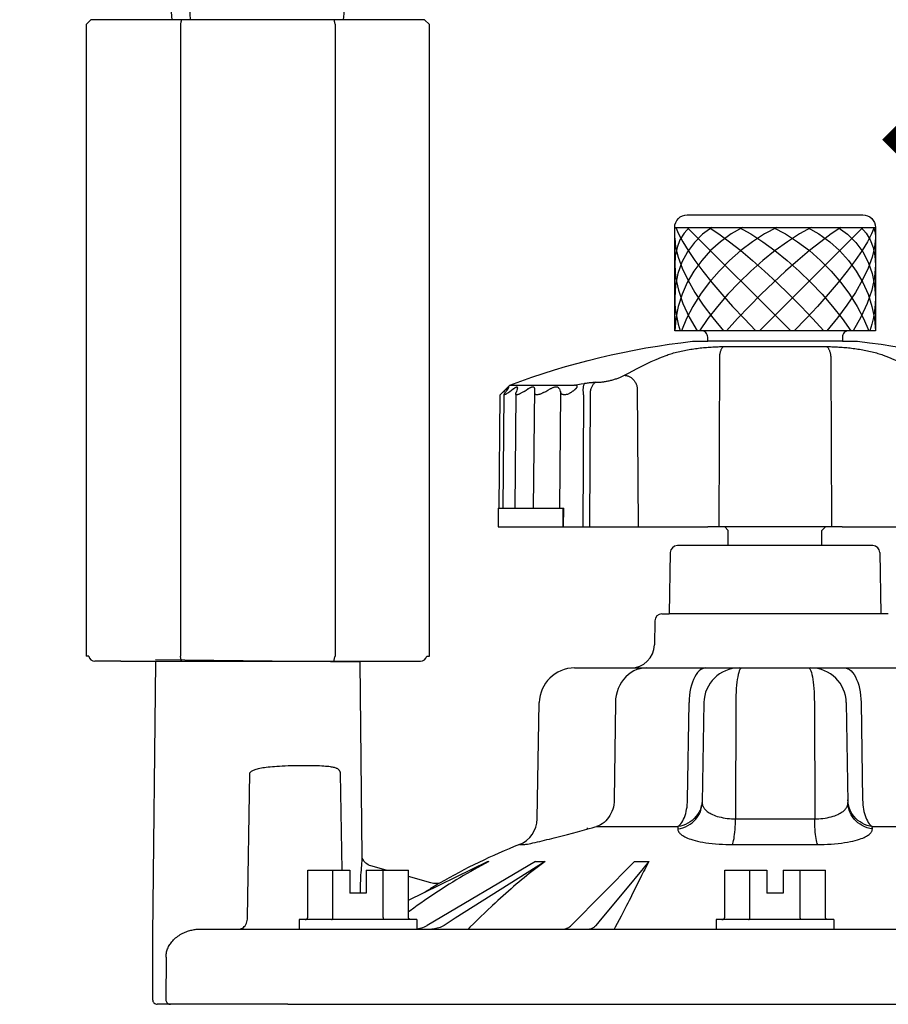
# Model space of a CAD drawing. Extents: x -3 to 172, y -18 to 47.
# Drawn here: x 57 to 60, y 17 to 20 of the extents above; entities that cross this region are included whole.
import ezdxf

# ---------------------------------------------------------------- set-up
doc = ezdxf.new("R2010")
doc.units = 0
doc.header["$MEASUREMENT"] = 0
doc.layers.add('HI-DETL-WIRE', color=4, linetype='Continuous', lineweight=25)
for name, color, linetype in [('HI-DIMS', 1, 'Continuous'), ('HI-HTCH-FILL', 9, 'Continuous'), ('HI-PROD-FINE', 249, 'Continuous'), ('HI-PROD-OTLN', 3, 'Continuous')]:
    doc.layers.add(name, color=color, linetype=linetype)
doc.layers.add('REF', color=5, linetype='Continuous', plot=False)
doc.styles.add('HUNTER', font='ARIALN_0.TTF')
doc.dimstyles.new('HUNTER-METRIC', dxfattribs={"dimtxt": 0.125, "dimasz": 0.1, "dimexe": 0.05, "dimexo": 0.05, "dimgap": 0.09, "dimtad": 0, "dimtoh": 1, "dimdec": 3, "dimzin": 3, "dimdsep": 46, "dimlunit": 4, "dimtxsty": 'HUNTER', "dimblk": 'ARCHTICK', "dimcen": 0.1, "dimclrd": 249, "dimclre": 249, "dimclrt": 1, "dimadec": 4, "dimazin": 2, "dimtfac": 1, "dimtdec": 3, "dimtofl": 0, "dimtmove": 2, "dimatfit": 0, "dimfxl": 1, "dimfrac": 2, "dimtolj": 1, "dimtzin": 0, "dimarcsym": 0})

# ---------------------------------------------------------------- blocks, each defined once
blk = doc.blocks.new('_ARCHTICK')
at = {"const_width": 0.15}
blk.add_lwpolyline([(-0.5, -0.5), (0.5, 0.5)], dxfattribs=at)
blk = doc.blocks.new('*D5')
at = {"layer": 'Defpoints', "color": 0, "transparency": 16777216}
for p in [(60.318, 22.4494), (60.4952, 22.4494), (60.0947, 19.3507)]:
    blk.add_point(p, dxfattribs=at)
at = {"layer": 'HI-DIMS', "color": 249, "lineweight": -2, "transparency": 16777216}
for p, q in [((60.4952, 22.4494), (60.4952, 23.0494)), ((60.618, 22.4494), (60.7952, 22.4494)), ((60.3947, 19.3507), (60.7952, 19.3507)), ((60.4952, 19.3507), (60.4952, 18.7507))]:
    blk.add_line(p, q, dxfattribs=at)
at = {"layer": 'HI-DIMS', "color": 249, "lineweight": -2, "transparency": 16777216, "xscale": 0.6000000000000001, "yscale": 0.6000000000000001, "zscale": 0.6000000000000001}
for p, rotation in [((60.4952, 22.4494), 270), ((60.4952, 19.3507), 90)]:
    blk.add_blockref('_ARCHTICK', p, dxfattribs=dict(at, rotation=rotation))
at = {"layer": 'HI-DIMS', "color": 1, "transparency": 16777216, "insert": (58.3838, 24.1766), "char_height": 0.75, "width": 5.601055, "attachment_point": 5, "style": 'HUNTER'}
blk.add_mtext('\\A1;MIN. 1" [25MM] CLR.', dxfattribs=at)

msp = doc.modelspace()

# ---------------------------------------------------------------- linework, layer by layer
at = {"layer": 'HI-DETL-WIRE'}
for centre, radius, start, end in [((56.3608, 20.2998), 1.8943, 352.3567, 180.9041), ((56.5633, 19.9889), 1.1305, 2.9853, 206.9348), ((56.558, 19.9887), 1.0696, 3.1659, 208.4132)]:
    msp.add_arc(centre, radius, start, end, dxfattribs=at)
at = {"layer": 'HI-HTCH-FILL'}
for p, q in [((59.4672, 19.3059), (59.837, 18.9362)), ((60.0947, 19.3059), (59.7249, 18.9362))]:
    msp.add_line(p, q, dxfattribs=at)
for points in [[(59.5555, 19.3059), (59.522, 19.2814), (59.4926, 19.2521), (59.4679, 19.2187), (59.4482, 19.1815), (59.434, 19.1414), (59.4253, 19.0988), (59.4224, 19.0544)], [(59.4738, 19.3059), (59.4556, 19.2853), (59.4412, 19.2613), (59.4308, 19.234), (59.4245, 19.204), (59.4224, 19.1715)], [(59.6645, 19.3059), (59.624, 19.2824), (59.5859, 19.2546), (59.5506, 19.2228), (59.5189, 19.1876), (59.491, 19.1495), (59.4674, 19.1091), (59.4486, 19.0669), (59.4346, 19.0235), (59.4259, 18.9798), (59.4225, 18.9362)], [(59.4268, 19.3059), (59.4362, 19.2824), (59.4508, 19.2546), (59.4703, 19.2228), (59.4945, 19.1876), (59.5229, 19.1495), (59.5552, 19.1091), (59.5908, 19.0669), (59.6293, 19.0235), (59.6701, 18.9798), (59.7125, 18.9362)], [(59.7875, 19.3059), (59.7437, 19.2824), (59.7005, 19.2546), (59.6585, 19.2228), (59.6184, 19.1876), (59.5806, 19.1495), (59.5458, 19.1091), (59.5146, 19.0669), (59.4873, 19.0235), (59.4644, 18.9798), (59.4462, 18.9362)], [(59.9097, 19.3059), (59.868, 19.2824), (59.8249, 19.2546), (59.7812, 19.2228), (59.7375, 19.1876), (59.6944, 19.1495), (59.6526, 19.1091), (59.6127, 19.0669), (59.5754, 19.0235), (59.5411, 18.9798), (59.5104, 18.9362)], [(59.5455, 19.3059), (59.5802, 19.2824), (59.618, 19.2546), (59.6581, 19.2228), (59.7001, 19.1876), (59.7433, 19.1495), (59.7871, 19.1091), (59.8307, 19.0669), (59.8737, 19.0235), (59.9152, 18.9798), (59.9547, 18.9362)], [(60.0164, 19.3059), (59.9817, 19.2824), (59.944, 19.2546), (59.9038, 19.2228), (59.8618, 19.1876), (59.8186, 19.1495), (59.7749, 19.1091), (59.7312, 19.0669), (59.6883, 19.0235), (59.6467, 18.9798), (59.6072, 18.9362)], [(59.6522, 19.3059), (59.694, 19.2824), (59.737, 19.2546), (59.7807, 19.2228), (59.8245, 19.1876), (59.8675, 19.1495), (59.9093, 19.1091), (59.9492, 19.0669), (59.9865, 19.0235), (60.0208, 18.9798), (60.0515, 18.9362)], [(59.7744, 19.3059), (59.8182, 19.2824), (59.8614, 19.2546), (59.9034, 19.2228), (59.9436, 19.1876), (59.9813, 19.1495), (60.0161, 19.1091), (60.0473, 19.0669), (60.0746, 19.0235), (60.0975, 18.9798), (60.1157, 18.9362)], [(60.1352, 19.3059), (60.1257, 19.2824), (60.1111, 19.2546), (60.0916, 19.2228), (60.0674, 19.1876), (60.039, 19.1495), (60.0067, 19.1091), (59.9711, 19.0669), (59.9326, 19.0235), (59.8919, 18.9798), (59.8494, 18.9362)], [(59.8974, 19.3059), (59.9379, 19.2824), (59.9761, 19.2546), (60.0113, 19.2228), (60.0431, 19.1876), (60.0709, 19.1495), (60.0945, 19.1091), (60.1134, 19.0669), (60.1273, 19.0235), (60.136, 18.9798), (60.1395, 18.9362)], [(60.0064, 19.3059), (60.04, 19.2814), (60.0693, 19.2521), (60.0941, 19.2187), (60.1137, 19.1815), (60.128, 19.1414), (60.1366, 19.0988), (60.1395, 19.0544)], [(60.0882, 19.3059), (60.1064, 19.2853), (60.1207, 19.2613), (60.1311, 19.234), (60.1374, 19.204), (60.1395, 19.1715)], [(60.1329, 19.3059), (60.1353, 19.299), (60.1371, 19.2916), (60.1385, 19.2838), (60.1393, 19.2755), (60.1395, 19.2669)], [(60.1395, 19.3059), (60.1395, 19.3053), (60.1395, 19.3047), (60.1395, 19.304), (60.1395, 19.3034)], [(59.4224, 19.2669), (59.4254, 19.235), (59.4342, 19.1991), (59.4488, 19.1599), (59.4689, 19.1178), (59.4941, 19.0736), (59.5241, 19.0282), (59.5583, 18.9821), (59.5962, 18.9362)], [(60.1395, 19.2669), (60.1366, 19.235), (60.1277, 19.1991), (60.1131, 19.1599), (60.0931, 19.1178), (60.0678, 19.0736), (60.0378, 19.0282), (60.0036, 18.9821), (59.9657, 18.9362)], [(59.4224, 19.1715), (59.4257, 19.1277), (59.4356, 19.0814), (59.4519, 19.0334), (59.4742, 18.9847), (59.5023, 18.9362)], [(60.1395, 19.1715), (60.1362, 19.1277), (60.1263, 19.0814), (60.1101, 19.0334), (60.0877, 18.9847), (60.0597, 18.9362)], [(59.4224, 19.0544), (59.4232, 19.0309), (59.4255, 19.0072), (59.4295, 18.9835), (59.4349, 18.9597), (59.4419, 18.9362)], [(60.1395, 19.0544), (60.1387, 19.0309), (60.1364, 19.0072), (60.1325, 18.9835), (60.127, 18.9597), (60.12, 18.9362)]]:
    msp.add_lwpolyline(points, dxfattribs=at)
at = {"layer": 'HI-PROD-FINE'}
for p, q in [((57.6558, 20.031), (57.6558, 17.7732)), ((58.2085, 20.031), (58.2085, 17.7732)), ((59.4224, 19.3059), (60.1395, 19.3059)), ((59.5943, 18.8798), (59.9643, 18.8798)), ((59.5818, 18.836), (59.5796, 18.2358)), ((59.9802, 18.836), (59.9824, 18.2358)), ((59.1404, 18.7526), (59.1466, 18.7526)), ((58.8096, 18.7177), (58.7987, 18.7075)), ((58.8096, 18.7177), (58.8143, 18.7221)), ((58.8143, 18.7221), (58.8189, 18.7263)), ((58.8198, 18.7199), (58.8166, 18.7155)), ((58.823, 18.7242), (58.8198, 18.7199)), ((58.8262, 18.7284), (58.823, 18.7242)), ((58.8259, 18.7143), (58.8335, 18.7199)), ((58.8329, 18.7417), (59.0642, 18.7417)), ((58.8335, 18.7199), (58.8395, 18.7242)), ((58.8395, 18.7242), (58.8454, 18.7284)), ((58.8568, 18.7199), (58.8552, 18.7155)), ((58.8585, 18.7242), (58.8568, 18.7199)), ((58.8601, 18.7284), (58.8585, 18.7242)), ((58.8839, 18.7199), (58.891, 18.7242)), ((58.891, 18.7242), (58.898, 18.7284)), ((58.9183, 18.3031), (58.9221, 18.7284)), ((58.9535, 18.7155), (58.9615, 18.7199)), ((58.9615, 18.7199), (58.9695, 18.7242)), ((58.9695, 18.7242), (58.9775, 18.7284)), ((59.0101, 18.7284), (59.0117, 18.7242)), ((59.0117, 18.7242), (59.0132, 18.7199)), ((59.0132, 18.7199), (59.0148, 18.7155)), ((59.0642, 18.7417), (59.0761, 18.7441)), ((59.0761, 18.7441), (59.088, 18.7463)), ((59.088, 18.7463), (59.0999, 18.7485)), ((59.2879, 18.735), (59.2914, 18.2358)), ((58.8092, 18.3031), (58.8127, 18.7086)), ((58.8542, 18.7113), (58.8506, 18.3031)), ((59.0113, 18.3031), (59.0148, 18.7155)), ((59.096, 18.7068), (59.0937, 18.2358)), ((59.1199, 18.7109), (59.1176, 18.2358)), ((58.7918, 18.3031), (59.0258, 18.3031)), ((59.0232, 18.2358), (59.0232, 18.3031)), ((59.0254, 18.2358), (59.0258, 18.3031)), ((60.1591, 17.9244), (59.4028, 17.9249)), ((59.2656, 17.7316), (60.2963, 17.7316)), ((59.2103, 17.6077), (59.2065, 17.26)), ((59.468, 17.26), (59.4737, 17.6077)), ((59.5267, 17.6077), (59.5205, 17.2511)), ((59.6405, 17.6077), (59.6393, 17.1926)), ((59.9214, 17.6077), (59.9226, 17.1926)), ((60.0352, 17.6077), (60.0415, 17.2511)), ((60.0883, 17.6077), (60.0939, 17.26)), ((57.8956, 16.8401), (57.904, 17.354)), ((58.2268, 17.354), (58.233, 17.0089)), ((59.5206, 17.26), (59.52, 17.2507)), ((60.0419, 17.2508), (60.0413, 17.26)), ((59.6393, 17.1926), (59.9226, 17.1926)), ((59.0159, 17.131), (59.0392, 17.1371)), ((59.0392, 17.1371), (59.0745, 17.1465)), ((59.0745, 17.1465), (59.1166, 17.158)), ((59.1166, 17.158), (59.1272, 17.1608)), ((59.1429, 17.165), (59.4334, 17.165)), ((59.4334, 17.165), (59.4333, 17.1565)), ((60.1286, 17.1565), (60.1285, 17.165)), ((60.1285, 17.165), (60.419, 17.165)), ((58.8675, 17.1006), (58.8803, 17.1006)), ((58.9913, 17.1246), (59.0159, 17.131)), ((59.6287, 17.1006), (59.9332, 17.1006)), ((58.3035, 17.034), (58.3014, 17.0093)), ((58.4709, 16.9023), (58.7533, 17.04)), ((58.9244, 17.04), (58.5377, 16.812)), ((58.9592, 17.04), (58.6381, 16.8373)), ((58.7533, 17.04), (58.7586, 17.04)), ((58.9244, 17.04), (58.9592, 17.04)), ((59.279, 17.04), (59.0523, 16.812)), ((59.279, 17.04), (59.3304, 17.04)), ((59.3304, 17.04), (59.3094, 17.0147)), ((58.1109, 16.8408), (58.1109, 17.0089)), ((58.1109, 17.0089), (58.2615, 17.0089)), ((58.2009, 16.8408), (58.2009, 17.0089)), ((58.2615, 17.0089), (58.2615, 16.9273)), ((58.3203, 17.0089), (58.3203, 16.9273)), ((58.3203, 17.0089), (58.3908, 17.0089)), ((58.337, 17.0241), (58.337, 17.0241)), ((58.3809, 16.8408), (58.3809, 17.0089)), ((59.601, 16.8408), (59.601, 17.0089)), ((59.601, 17.0089), (59.7516, 17.0089)), ((59.691, 16.8408), (59.691, 17.0089)), ((59.7516, 17.0089), (59.7516, 16.9273)), ((59.8104, 17.0089), (59.8104, 16.9273)), ((59.8104, 17.0089), (59.961, 17.0089)), ((59.871, 16.8408), (59.871, 17.0089)), ((59.961, 16.8408), (59.961, 17.0089)), ((58.4709, 16.8408), (58.4709, 16.9861)), ((59.2921, 16.9668), (59.2681, 16.9179)), ((58.3203, 16.9273), (58.2615, 16.9273)), ((59.8104, 16.9273), (59.7516, 16.9273)), ((58.0808, 16.8324), (58.0808, 16.7988)), ((58.501, 16.8324), (58.0808, 16.8324)), ((58.501, 16.8324), (58.501, 16.7988)), ((58.6381, 16.8373), (58.598, 16.812)), ((59.1621, 16.8373), (59.141, 16.812)), ((59.5709, 16.8324), (59.5709, 16.7988)), ((59.9911, 16.8324), (59.5709, 16.8324)), ((59.9911, 16.8324), (59.9911, 16.7988)), ((57.7288, 16.7988), (61.7293, 16.7988)), ((59.025, 16.7988), (59.0276, 16.7989)), ((58.0401, 16.5298), (57.6683, 16.5298)), ((58.0401, 16.5298), (61.659, 16.5298))]:
    msp.add_line(p, q, dxfattribs=at)
for points in [[(60.0443, 18.9362), (59.5176, 18.9362)], [(60.0219, 18.899), (59.5401, 18.8988)], [(59.3948, 18.8494), (59.3991, 18.8511), (59.4037, 18.8526), (59.4084, 18.8542), (59.4134, 18.8557), (59.4185, 18.8572), (59.4238, 18.8586), (59.4291, 18.86), (59.4346, 18.8614), (59.4401, 18.8626), (59.4457, 18.8639), (59.4513, 18.8651), (59.4569, 18.8662), (59.4625, 18.8672), (59.4681, 18.8683), (59.4738, 18.8692), (59.4795, 18.8702), (59.4851, 18.871), (59.4908, 18.8719), (59.4965, 18.8727), (59.5022, 18.8734), (59.5079, 18.8741), (59.5135, 18.8748), (59.5192, 18.8754), (59.5249, 18.876), (59.5305, 18.8766), (59.5362, 18.8771), (59.5418, 18.8775), (59.5474, 18.8779), (59.5529, 18.8783), (59.5582, 18.8786), (59.5634, 18.8789), (59.5685, 18.8792), (59.5734, 18.8794), (59.578, 18.8795), (59.5825, 18.8796), (59.5867, 18.8797), (59.5906, 18.8798), (59.5943, 18.8798)], [(59.5977, 18.8798), (59.5964, 18.8792), (59.5952, 18.8785), (59.594, 18.8775), (59.5928, 18.8764), (59.5917, 18.875), (59.5906, 18.8735), (59.5896, 18.8718), (59.5886, 18.87), (59.5876, 18.868), (59.5868, 18.8659), (59.5859, 18.8636), (59.5852, 18.8612), (59.5845, 18.8587), (59.5839, 18.8561), (59.5833, 18.8534), (59.5829, 18.8506), (59.5825, 18.8478), (59.5822, 18.8449), (59.582, 18.8419), (59.5818, 18.839), (59.5818, 18.836)], [(59.9643, 18.8798), (59.9676, 18.8798), (59.9713, 18.8798), (59.9752, 18.8797), (59.9794, 18.8796), (59.9839, 18.8795), (59.9886, 18.8794), (59.9936, 18.8792), (59.9987, 18.8789), (60.004, 18.8786), (60.0094, 18.8783), (60.0149, 18.8779), (60.0205, 18.8775), (60.0261, 18.877), (60.0318, 18.8765), (60.0375, 18.876), (60.0432, 18.8754), (60.0488, 18.8748), (60.0544, 18.8741), (60.0601, 18.8734), (60.0658, 18.8726), (60.0714, 18.8718), (60.0771, 18.871), (60.0828, 18.8701), (60.0884, 18.8692), (60.094, 18.8682), (60.0996, 18.8672), (60.1052, 18.8661), (60.1108, 18.865), (60.1164, 18.8638), (60.1219, 18.8626), (60.1274, 18.8613), (60.1329, 18.86), (60.1383, 18.8586), (60.1435, 18.8572), (60.1486, 18.8557), (60.1535, 18.8542), (60.1583, 18.8526), (60.1628, 18.8511), (60.1672, 18.8494)], [(59.9643, 18.8798), (59.9655, 18.8792), (59.9667, 18.8785), (59.9679, 18.8775), (59.9691, 18.8764), (59.9702, 18.875), (59.9713, 18.8735), (59.9724, 18.8718), (59.9733, 18.87), (59.9743, 18.868), (59.9752, 18.8659), (59.976, 18.8636), (59.9768, 18.8612), (59.9774, 18.8587), (59.9781, 18.8561), (59.9786, 18.8534), (59.9791, 18.8506), (59.9794, 18.8478), (59.9797, 18.8449), (59.98, 18.8419), (59.9801, 18.839), (59.9802, 18.836)], [(59.2426, 18.7772), (59.2573, 18.7853), (59.2724, 18.7935), (59.2881, 18.8017), (59.3043, 18.8099), (59.3211, 18.818), (59.3385, 18.826), (59.3566, 18.834), (59.3753, 18.8418), (59.3948, 18.8494)], [(60.1672, 18.8494), (60.1866, 18.8418), (60.2053, 18.834), (60.2234, 18.826), (60.2408, 18.818), (60.2576, 18.8099), (60.2738, 18.8018), (60.2895, 18.7936), (60.3047, 18.7854), (60.3193, 18.7772)], [(59.0999, 18.7485), (59.1036, 18.7491), (59.1072, 18.7497), (59.1108, 18.7502), (59.1144, 18.7507), (59.1179, 18.7512), (59.1214, 18.7515), (59.1248, 18.7519), (59.1281, 18.7521), (59.1314, 18.7523), (59.1345, 18.7525), (59.1375, 18.7526), (59.1404, 18.7526)], [(59.1404, 18.7526), (59.1384, 18.7515), (59.1365, 18.7501), (59.1347, 18.7486), (59.133, 18.747), (59.1313, 18.7451), (59.1297, 18.7432), (59.1282, 18.741), (59.1268, 18.7387), (59.1256, 18.7363), (59.1244, 18.7338), (59.1234, 18.7312), (59.1225, 18.7285), (59.1217, 18.7257), (59.1211, 18.7228), (59.1205, 18.7199), (59.1202, 18.7169), (59.1199, 18.7139), (59.1199, 18.7109)], [(59.1466, 18.7526), (59.149, 18.7526), (59.1515, 18.7527), (59.1542, 18.7528), (59.1569, 18.753), (59.1597, 18.7533), (59.1626, 18.7536), (59.1656, 18.754), (59.1687, 18.7544), (59.1718, 18.7549), (59.1749, 18.7554), (59.1781, 18.756), (59.1814, 18.7566), (59.1847, 18.7572), (59.188, 18.758), (59.1913, 18.7587), (59.1946, 18.7595), (59.1979, 18.7604), (59.2012, 18.7612), (59.2044, 18.7622), (59.2076, 18.7631), (59.2108, 18.7641), (59.214, 18.7651), (59.217, 18.7661), (59.22, 18.7672), (59.223, 18.7682), (59.2258, 18.7693), (59.2285, 18.7704), (59.2312, 18.7716), (59.2337, 18.7727), (59.2361, 18.7738), (59.2384, 18.7749), (59.2406, 18.776), (59.2426, 18.7772)], [(59.2426, 18.7772), (59.245, 18.7771), (59.2474, 18.7769), (59.2499, 18.7765), (59.2523, 18.7759), (59.2548, 18.7752), (59.2572, 18.7742), (59.2597, 18.7731), (59.262, 18.7718), (59.2644, 18.7704), (59.2666, 18.7688), (59.2689, 18.767), (59.271, 18.7652), (59.273, 18.7631), (59.275, 18.761), (59.2769, 18.7587), (59.2786, 18.7564), (59.2803, 18.7539), (59.2818, 18.7514), (59.2831, 18.7488), (59.2844, 18.7461), (59.2855, 18.7434), (59.2864, 18.7406), (59.2872, 18.7378), (59.2879, 18.735)], [(58.8234, 18.7304), (58.8223, 18.7294), (58.8189, 18.7263)], [(58.8303, 18.7349), (58.8303, 18.735), (58.8302, 18.7351), (58.83, 18.7352), (58.8297, 18.7351), (58.8294, 18.735), (58.8289, 18.7347), (58.8284, 18.7344), (58.8277, 18.7339), (58.827, 18.7334), (58.8262, 18.7327), (58.8254, 18.732), (58.8244, 18.7312), (58.8234, 18.7304)], [(58.8262, 18.7284), (58.8269, 18.7294), (58.8276, 18.7304), (58.8282, 18.7312), (58.8288, 18.732), (58.8292, 18.7327), (58.8296, 18.7334), (58.8299, 18.7339), (58.8301, 18.7344), (58.8302, 18.7347), (58.8303, 18.7349)], [(58.8612, 18.7327), (58.8611, 18.7334), (58.861, 18.7339), (58.8608, 18.7344), (58.8605, 18.7347), (58.86, 18.735), (58.8595, 18.7351), (58.8589, 18.7352), (58.8582, 18.7351), (58.8574, 18.735), (58.8565, 18.7347), (58.8556, 18.7344), (58.8545, 18.7339), (58.8534, 18.7334), (58.8522, 18.7327), (58.851, 18.732), (58.8497, 18.7312), (58.8483, 18.7304), (58.8469, 18.7294), (58.8454, 18.7284)], [(58.8839, 18.7199), (58.8748, 18.7143), (58.8729, 18.7132), (58.871, 18.7122), (58.8692, 18.7113), (58.8675, 18.7104), (58.8659, 18.7097), (58.8643, 18.709), (58.8628, 18.7085), (58.8614, 18.7081), (58.8602, 18.7078), (58.859, 18.7076), (58.858, 18.7075), (58.8571, 18.7076), (58.8563, 18.7078), (58.8556, 18.7081), (58.8551, 18.7085), (58.8547, 18.709), (58.8544, 18.7097), (58.8542, 18.7104), (58.8542, 18.7112)], [(58.8601, 18.7284), (58.8605, 18.7294), (58.8608, 18.7304), (58.861, 18.7312), (58.8611, 18.732), (58.8612, 18.7327)], [(58.9221, 18.7284), (58.922, 18.7294), (58.9219, 18.7304), (58.9217, 18.7312), (58.9214, 18.732), (58.9211, 18.7327), (58.9206, 18.7334), (58.92, 18.7339), (58.9194, 18.7344), (58.9186, 18.7347), (58.9178, 18.735), (58.9168, 18.7351), (58.9158, 18.7352), (58.9147, 18.7351), (58.9135, 18.735), (58.9122, 18.7347), (58.9109, 18.7344), (58.9095, 18.7339), (58.908, 18.7334), (58.9064, 18.7327), (58.9048, 18.732), (58.9032, 18.7312), (58.9015, 18.7304), (58.8998, 18.7294), (58.898, 18.7284)], [(59.0101, 18.7284), (59.0097, 18.7294), (59.0091, 18.7304), (59.0085, 18.7312), (59.0079, 18.732), (59.0071, 18.7327), (59.0062, 18.7334), (59.0052, 18.7339), (59.0042, 18.7344), (59.003, 18.7347), (59.0018, 18.735), (59.0004, 18.7351), (58.999, 18.7352), (58.9975, 18.7351), (58.996, 18.735), (58.9943, 18.7347), (58.9926, 18.7344), (58.9909, 18.7339), (58.9891, 18.7334), (58.9872, 18.7327), (58.9853, 18.732), (58.9834, 18.7312), (58.9815, 18.7304), (58.9795, 18.7294), (58.9775, 18.7284)], [(59.041, 18.7097), (59.0429, 18.7108), (59.0448, 18.712), (59.0466, 18.7131), (59.0483, 18.7142), (59.05, 18.7153), (59.0516, 18.7163), (59.0532, 18.7174), (59.0547, 18.7184), (59.0562, 18.7194), (59.0576, 18.7204), (59.059, 18.7213), (59.0603, 18.7223), (59.0616, 18.7232), (59.0628, 18.7242), (59.064, 18.7251), (59.0651, 18.726), (59.0661, 18.7268), (59.0672, 18.7277), (59.0681, 18.7286), (59.069, 18.7294), (59.0699, 18.7302), (59.0706, 18.7311), (59.0714, 18.7319), (59.072, 18.7326), (59.0726, 18.7334), (59.0731, 18.7342), (59.0735, 18.7349), (59.0738, 18.7356), (59.074, 18.7362), (59.0742, 18.7369), (59.0742, 18.7375), (59.0741, 18.738), (59.074, 18.7385), (59.0738, 18.7389), (59.0735, 18.7394), (59.0731, 18.7397), (59.0727, 18.7401), (59.0722, 18.7404), (59.0717, 18.7406), (59.071, 18.7409), (59.0704, 18.7411), (59.0697, 18.7413), (59.0689, 18.7414), (59.068, 18.7415), (59.0672, 18.7416), (59.0662, 18.7417), (59.0652, 18.7417), (59.0642, 18.7417)], [(59.0999, 18.7485), (59.0991, 18.7474), (59.0983, 18.7462), (59.0976, 18.7447), (59.097, 18.7431), (59.0964, 18.7413), (59.0959, 18.7394), (59.0955, 18.7372), (59.0951, 18.735), (59.0948, 18.7326), (59.0946, 18.73), (59.0945, 18.7274), (59.0945, 18.7246), (59.0945, 18.7218), (59.0947, 18.7189), (59.0949, 18.7159), (59.0952, 18.7129), (59.0955, 18.7099), (59.096, 18.7068)], [(58.8127, 18.7085), (58.8127, 18.7085), (58.8128, 18.709), (58.813, 18.7097), (58.8133, 18.7104), (58.8138, 18.7113), (58.8143, 18.7122), (58.815, 18.7132), (58.8157, 18.7143), (58.8166, 18.7155)], [(58.8259, 18.7143), (58.8243, 18.7132), (58.8228, 18.7122), (58.8214, 18.7113), (58.8201, 18.7104), (58.8188, 18.7097), (58.8177, 18.709), (58.8166, 18.7085), (58.8157, 18.7081), (58.8149, 18.7078), (58.8142, 18.7076), (58.8137, 18.7075), (58.8132, 18.7076), (58.8129, 18.7078), (58.8128, 18.7081), (58.8127, 18.7085)], [(58.8542, 18.7112), (58.8542, 18.7113), (58.8543, 18.7122), (58.8545, 18.7132), (58.8548, 18.7143), (58.8552, 18.7155)], [(58.9535, 18.7155), (58.9512, 18.7143), (58.949, 18.7132), (58.9469, 18.7122), (58.9448, 18.7113), (58.9427, 18.7104), (58.9407, 18.7097), (58.9388, 18.709), (58.9369, 18.7085), (58.9351, 18.7081), (58.9334, 18.7078), (58.9318, 18.7076), (58.9303, 18.7075), (58.929, 18.7076), (58.9277, 18.7078), (58.9266, 18.7081), (58.9256, 18.7085), (58.9247, 18.709), (58.9239, 18.7097), (58.9233, 18.7104), (58.9228, 18.7113), (58.9224, 18.7122), (58.9221, 18.7132), (58.922, 18.7143), (58.9219, 18.7155)], [(59.041, 18.7097), (59.0388, 18.709), (59.0366, 18.7085), (59.0345, 18.7081), (59.0324, 18.7078), (59.0304, 18.7076), (59.0285, 18.7075), (59.0268, 18.7076), (59.0251, 18.7078), (59.0235, 18.7081), (59.0221, 18.7085), (59.0207, 18.709), (59.0195, 18.7097), (59.0184, 18.7104), (59.0175, 18.7113), (59.0166, 18.7122), (59.0159, 18.7132), (59.0153, 18.7143), (59.0148, 18.7155)], [(60.0208, 18.2358), (59.5412, 18.2358)], [(57.4425, 17.7564), (58.4218, 17.7564)], [(59.3213, 17.7316), (59.3098, 17.7309), (59.2985, 17.7289), (59.2874, 17.7256), (59.2766, 17.7209)], [(59.5334, 17.7316), (59.5272, 17.7309), (59.5211, 17.7289), (59.5152, 17.7256), (59.5094, 17.7209), (59.5038, 17.7151), (59.4986, 17.708), (59.4938, 17.6999), (59.4894, 17.6908), (59.4854, 17.6807), (59.482, 17.6698), (59.4791, 17.6583), (59.4768, 17.6462), (59.4752, 17.6336), (59.4741, 17.6208), (59.4737, 17.6077)], [(59.6615, 17.7316), (59.6594, 17.7309), (59.6572, 17.7289), (59.6551, 17.7256), (59.6531, 17.7209)], [(59.9004, 17.7316), (59.9026, 17.7309), (59.9047, 17.7289), (59.9068, 17.7256), (59.9088, 17.7209)], [(60.0285, 17.7316), (60.0347, 17.7309), (60.0408, 17.7289), (60.0468, 17.7256), (60.0526, 17.7209), (60.0581, 17.7151), (60.0633, 17.708), (60.0681, 17.6999), (60.0725, 17.6908), (60.0765, 17.6807), (60.0799, 17.6698), (60.0828, 17.6583), (60.0851, 17.6462), (60.0868, 17.6336), (60.0878, 17.6208), (60.0883, 17.6077)], [(59.2766, 17.7209), (59.2664, 17.7151), (59.2567, 17.708), (59.2477, 17.6999), (59.2395, 17.6908), (59.2322, 17.6807), (59.2258, 17.6698), (59.2205, 17.6583), (59.2162, 17.6462), (59.2131, 17.6336), (59.2111, 17.6208), (59.2103, 17.6077)], [(59.6531, 17.7209), (59.6511, 17.7151), (59.6493, 17.708), (59.6476, 17.6999), (59.6461, 17.6908), (59.6447, 17.6807), (59.6435, 17.6698), (59.6425, 17.6583), (59.6417, 17.6462), (59.6411, 17.6336), (59.6407, 17.6208), (59.6405, 17.6077)], [(59.9088, 17.7209), (59.9108, 17.7151), (59.9126, 17.708), (59.9143, 17.6999), (59.9159, 17.6908), (59.9172, 17.6807), (59.9185, 17.6698), (59.9195, 17.6583), (59.9203, 17.6462), (59.9209, 17.6336), (59.9212, 17.6208), (59.9214, 17.6077)], [(57.904, 17.354), (57.9041, 17.3552), (57.9045, 17.3565), (57.9052, 17.3578), (57.906, 17.3591), (57.9072, 17.3604), (57.9087, 17.3617), (57.9104, 17.363), (57.9124, 17.3643), (57.9148, 17.3656), (57.9174, 17.3669), (57.9204, 17.3681), (57.9236, 17.3693), (57.9272, 17.3704), (57.9312, 17.3715), (57.9355, 17.3726), (57.9402, 17.3736), (57.9452, 17.3746), (57.9507, 17.3756), (57.9566, 17.3765), (57.9629, 17.3773), (57.9697, 17.3781), (57.9768, 17.3788), (57.9845, 17.3795), (57.9926, 17.3801), (58.0011, 17.3807), (58.0101, 17.3812), (58.0198, 17.3817), (58.03, 17.3821), (58.0408, 17.3825), (58.0521, 17.3828), (58.0641, 17.383), (58.0764, 17.3832), (58.0886, 17.3833), (58.1008, 17.3833), (58.1128, 17.3833), (58.1241, 17.3832), (58.1345, 17.383), (58.1443, 17.3828), (58.1532, 17.3825), (58.1611, 17.3821), (58.1683, 17.3817), (58.1748, 17.3813), (58.1806, 17.3808), (58.1858, 17.3802), (58.1906, 17.3796), (58.1949, 17.3789), (58.1988, 17.3782), (58.2023, 17.3775), (58.2055, 17.3767), (58.2083, 17.3758), (58.2108, 17.3749), (58.2131, 17.374), (58.2151, 17.373), (58.2168, 17.372), (58.2184, 17.3709), (58.2198, 17.3698), (58.221, 17.3687), (58.2221, 17.3675), (58.223, 17.3663), (58.2238, 17.3651), (58.2245, 17.3639), (58.2251, 17.3627), (58.2256, 17.3614), (58.2259, 17.3601), (58.2263, 17.3589), (58.2265, 17.3576), (58.2267, 17.3564), (58.2268, 17.3552), (58.2268, 17.354)], [(59.2065, 17.26), (59.206, 17.2515), (59.205, 17.243), (59.2033, 17.2347), (59.201, 17.2266), (59.1981, 17.2188), (59.1946, 17.2112), (59.1906, 17.204), (59.186, 17.1973), (59.181, 17.1909), (59.1756, 17.1851), (59.1697, 17.1799), (59.1634, 17.1752), (59.1568, 17.1711), (59.15, 17.1677), (59.1429, 17.165)], [(59.4333, 17.1565), (59.4427, 17.1582), (59.4519, 17.1607), (59.4607, 17.1641), (59.4692, 17.1682), (59.4773, 17.1731), (59.4849, 17.1787), (59.4918, 17.1849), (59.4981, 17.1918), (59.5038, 17.1992), (59.5086, 17.2071), (59.5127, 17.2154), (59.516, 17.224), (59.5183, 17.2329), (59.5199, 17.242), (59.5205, 17.2511)], [(59.4334, 17.165), (59.4373, 17.1677), (59.441, 17.1711), (59.4445, 17.1751), (59.4479, 17.1798), (59.4512, 17.1851), (59.4541, 17.1909), (59.4568, 17.1972), (59.4594, 17.204), (59.4615, 17.2112), (59.4634, 17.2187), (59.465, 17.2266), (59.4663, 17.2347), (59.4671, 17.243), (59.4677, 17.2515), (59.468, 17.26)], [(59.52, 17.2507), (59.5185, 17.2416), (59.5161, 17.2327), (59.5129, 17.224), (59.5088, 17.2157), (59.5039, 17.2078), (59.4983, 17.2003), (59.4919, 17.1934), (59.485, 17.1871), (59.4774, 17.1815), (59.4693, 17.1766), (59.4608, 17.1725), (59.4519, 17.1691), (59.4428, 17.1666), (59.4334, 17.165)], [(59.5205, 17.2511), (59.5205, 17.2494), (59.5206, 17.2477), (59.5208, 17.2459), (59.5211, 17.2441), (59.5216, 17.2423), (59.5222, 17.2404), (59.5229, 17.2385), (59.5238, 17.2365), (59.5248, 17.2345), (59.526, 17.2324), (59.5274, 17.2303), (59.5291, 17.2281), (59.531, 17.226), (59.5331, 17.2237), (59.5356, 17.2215), (59.5383, 17.2192), (59.5414, 17.2169), (59.5449, 17.2145), (59.5487, 17.2122), (59.553, 17.2099), (59.5577, 17.2077), (59.5629, 17.2055), (59.5685, 17.2034), (59.5746, 17.2014), (59.5811, 17.1995), (59.588, 17.1979), (59.5952, 17.1964), (59.6026, 17.1952), (59.6101, 17.1942), (59.6176, 17.1935), (59.625, 17.193), (59.6322, 17.1927), (59.6393, 17.1926)], [(59.9226, 17.1926), (59.9297, 17.1927), (59.937, 17.193), (59.9444, 17.1935), (59.9521, 17.1943), (59.9597, 17.1953), (59.9672, 17.1965), (59.9745, 17.198), (59.9814, 17.1997), (59.988, 17.2016), (59.994, 17.2036), (59.9996, 17.2057), (60.0048, 17.2079), (60.0094, 17.2101), (60.0136, 17.2124), (60.0173, 17.2147), (60.0207, 17.217), (60.0238, 17.2193), (60.0265, 17.2216), (60.0289, 17.2238), (60.031, 17.226), (60.0329, 17.2282), (60.0345, 17.2304), (60.036, 17.2325), (60.0372, 17.2346), (60.0382, 17.2366), (60.0391, 17.2385), (60.0398, 17.2405), (60.0404, 17.2423), (60.0408, 17.2442), (60.0411, 17.246), (60.0413, 17.2477), (60.0415, 17.2495), (60.0415, 17.2511)], [(60.1286, 17.1565), (60.1192, 17.1582), (60.1101, 17.1607), (60.1012, 17.1641), (60.0927, 17.1682), (60.0846, 17.1731), (60.0771, 17.1787), (60.0701, 17.1849), (60.0638, 17.1918), (60.0582, 17.1992), (60.0533, 17.2071), (60.0492, 17.2154), (60.046, 17.224), (60.0436, 17.2329), (60.0421, 17.242), (60.0415, 17.2511)], [(60.1285, 17.165), (60.1192, 17.1667), (60.11, 17.1692), (60.1011, 17.1725), (60.0926, 17.1766), (60.0845, 17.1815), (60.077, 17.1871), (60.07, 17.1934), (60.0637, 17.2003), (60.058, 17.2078), (60.0532, 17.2157), (60.0491, 17.224), (60.0458, 17.2327), (60.0434, 17.2416), (60.0419, 17.2508)], [(60.0939, 17.26), (60.0942, 17.2515), (60.0947, 17.243), (60.0957, 17.2347), (60.0969, 17.2266), (60.0985, 17.2188), (60.1004, 17.2112), (60.1026, 17.204), (60.105, 17.1973), (60.1078, 17.1909), (60.1108, 17.1851), (60.114, 17.1799), (60.1174, 17.1752), (60.121, 17.1711), (60.1247, 17.1677), (60.1285, 17.165)], [(59.6287, 17.1006), (59.6302, 17.1047), (59.6316, 17.1096), (59.633, 17.1154), (59.6342, 17.1219), (59.6353, 17.1291), (59.6363, 17.137), (59.6372, 17.1454), (59.6379, 17.1542), (59.6385, 17.1635), (59.639, 17.173), (59.6392, 17.1828), (59.6393, 17.1926)], [(59.9332, 17.1006), (59.9317, 17.1047), (59.9303, 17.1096), (59.9289, 17.1154), (59.9277, 17.1219), (59.9266, 17.1291), (59.9256, 17.137), (59.9247, 17.1454), (59.924, 17.1542), (59.9234, 17.1635), (59.923, 17.173), (59.9227, 17.1828), (59.9226, 17.1926)], [(59.1113, 17.1565), (59.1108, 17.1582), (59.1101, 17.1607)], [(59.1272, 17.1608), (59.1377, 17.1636), (59.1429, 17.165)], [(59.4333, 17.1565), (59.4334, 17.1549), (59.4336, 17.1532), (59.434, 17.1515), (59.4346, 17.1498), (59.4354, 17.1481), (59.4363, 17.1463), (59.4376, 17.1444), (59.439, 17.1425), (59.4408, 17.1406), (59.4428, 17.1386), (59.4452, 17.1366), (59.4479, 17.1346), (59.4511, 17.1325), (59.4546, 17.1303), (59.4587, 17.1282), (59.4632, 17.126), (59.4683, 17.1238), (59.474, 17.1216), (59.4803, 17.1194), (59.4873, 17.1172), (59.4951, 17.115), (59.5036, 17.1129), (59.5129, 17.1109), (59.5228, 17.109), (59.5335, 17.1072), (59.5448, 17.1056), (59.5565, 17.1043), (59.5686, 17.1031), (59.581, 17.1022), (59.5932, 17.1015), (59.6052, 17.101), (59.6171, 17.1007), (59.6287, 17.1006)], [(59.9332, 17.1006), (59.9449, 17.1007), (59.9568, 17.101), (59.9689, 17.1015), (59.9814, 17.1022), (59.9939, 17.1032), (60.0062, 17.1043), (60.018, 17.1058), (60.0294, 17.1074), (60.0401, 17.1092), (60.0501, 17.1111), (60.0593, 17.1131), (60.0677, 17.1152), (60.0753, 17.1174), (60.0821, 17.1195), (60.0884, 17.1217), (60.094, 17.1239), (60.099, 17.1261), (60.1035, 17.1283), (60.1075, 17.1304), (60.111, 17.1326), (60.1141, 17.1347), (60.1168, 17.1367), (60.1192, 17.1387), (60.1212, 17.1407), (60.123, 17.1426), (60.1244, 17.1445), (60.1256, 17.1463), (60.1266, 17.1481), (60.1274, 17.1499), (60.1279, 17.1516), (60.1283, 17.1533), (60.1285, 17.1549), (60.1286, 17.1565)], [(58.8803, 17.1006), (58.8828, 17.1007), (58.8862, 17.1011), (58.8905, 17.1016), (58.8957, 17.1025), (58.9017, 17.1036), (58.9084, 17.1049), (58.9158, 17.1065), (58.9237, 17.1082), (58.9319, 17.1101), (58.9403, 17.112), (58.9488, 17.1141), (58.9659, 17.1182)], [(58.9659, 17.1182), (58.9744, 17.1203), (58.9913, 17.1246)], [(58.3048, 17.0581), (58.3048, 17.0531), (58.3045, 17.0474), (58.3041, 17.0411), (58.3035, 17.034)], [(58.7586, 17.04), (58.7454, 17.0331), (58.7323, 17.0262), (58.7192, 17.0191)], [(58.9592, 17.04), (58.9497, 17.0331), (58.9402, 17.0262)], [(59.3304, 17.04), (59.3266, 17.0331), (59.3227, 17.0262), (59.3189, 17.0191), (59.3151, 17.012), (59.3113, 17.0047), (59.3075, 16.9973), (59.3037, 16.9899), (59.2999, 16.9823), (59.2921, 16.9668)], [(58.3014, 17.0093), (58.3007, 17.0003), (58.3, 16.991), (58.2994, 16.9815), (58.299, 16.9719), (58.2986, 16.9619), (58.2984, 16.9516), (58.2982, 16.9409), (58.2983, 16.9273)], [(58.7192, 17.0191), (58.7062, 17.012), (58.6933, 17.0047), (58.6804, 16.9973), (58.6675, 16.9899), (58.6546, 16.9823), (58.6419, 16.9746), (58.6291, 16.9668), (58.6164, 16.959), (58.6037, 16.951), (58.591, 16.9429), (58.5784, 16.9346), (58.5657, 16.9263), (58.5531, 16.9179), (58.5405, 16.9093), (58.5278, 16.9006), (58.5151, 16.8917), (58.5024, 16.8827), (58.4896, 16.8735), (58.4766, 16.8641), (58.4709, 16.8599)], [(58.9402, 17.0262), (58.9308, 17.0191), (58.9214, 17.012), (58.912, 17.0047), (58.9027, 16.9973), (58.8933, 16.9899), (58.884, 16.9823), (58.8747, 16.9746), (58.8654, 16.9668), (58.8561, 16.959), (58.8468, 16.951), (58.8375, 16.9429), (58.8282, 16.9346), (58.8188, 16.9263), (58.8094, 16.9179), (58.8, 16.9093), (58.7905, 16.9006), (58.7809, 16.8917), (58.7713, 16.8827), (58.7515, 16.8641)], [(59.3094, 17.0147), (59.2463, 16.9387), (59.1621, 16.8373)], [(58.5298, 16.9311), (58.5382, 16.9364), (58.5468, 16.9416)], [(59.2681, 16.9179), (59.2638, 16.9093), (59.2595, 16.9006), (59.2551, 16.8917), (59.2505, 16.8827), (59.2458, 16.8735), (59.2408, 16.8641), (59.2357, 16.8546), (59.2305, 16.8449)], [(58.7515, 16.8641), (58.7414, 16.8546), (58.7312, 16.8449)], [(57.867, 16.7988), (57.8707, 16.7991), (57.8743, 16.8002), (57.8778, 16.8019), (57.8811, 16.8043), (57.8842, 16.8073), (57.887, 16.8108), (57.8895, 16.8149), (57.8916, 16.8194), (57.8932, 16.8242), (57.8945, 16.8293), (57.8952, 16.8346), (57.8956, 16.8401)], [(58.1012, 16.8324), (58.1022, 16.8324), (58.1031, 16.8325), (58.104, 16.8327), (58.1049, 16.833), (58.1058, 16.8334), (58.1066, 16.8338), (58.1074, 16.8343), (58.1082, 16.8349), (58.1088, 16.8356), (58.1094, 16.8363), (58.11, 16.8371), (58.1104, 16.838), (58.1107, 16.8389), (58.1109, 16.8398), (58.1109, 16.8408)], [(58.1961, 16.8324), (58.1965, 16.8324), (58.197, 16.8325), (58.1975, 16.8327), (58.1979, 16.833), (58.1984, 16.8334), (58.1988, 16.8338), (58.1992, 16.8343), (58.1996, 16.8349), (58.1999, 16.8356), (58.2002, 16.8363), (58.2004, 16.8371), (58.2006, 16.838), (58.2008, 16.8389), (58.2009, 16.8398), (58.2009, 16.8408)], [(58.3858, 16.8324), (58.3853, 16.8324), (58.3849, 16.8325), (58.3844, 16.8327), (58.3839, 16.833), (58.3835, 16.8334), (58.3831, 16.8338), (58.3827, 16.8343), (58.3823, 16.8349), (58.382, 16.8356), (58.3817, 16.8363), (58.3814, 16.8371), (58.3812, 16.838), (58.3811, 16.8389), (58.381, 16.8398), (58.3809, 16.8408)], [(58.4806, 16.8324), (58.4797, 16.8324), (58.4788, 16.8325), (58.4779, 16.8327), (58.477, 16.833), (58.4761, 16.8334), (58.4752, 16.8338), (58.4744, 16.8343), (58.4737, 16.8349), (58.473, 16.8356), (58.4724, 16.8363), (58.4719, 16.8371), (58.4715, 16.838), (58.4712, 16.8389), (58.471, 16.8398), (58.4709, 16.8408)], [(58.7312, 16.8449), (58.7176, 16.8318), (58.704, 16.8186), (58.6906, 16.8052), (58.6844, 16.7988)], [(59.2305, 16.8449), (59.2233, 16.8318), (59.2162, 16.8186), (59.2092, 16.8052), (59.2059, 16.7988)], [(59.5913, 16.8324), (59.5922, 16.8324), (59.5931, 16.8325), (59.594, 16.8327), (59.5949, 16.833), (59.5958, 16.8334), (59.5967, 16.8338), (59.5975, 16.8343), (59.5982, 16.8349), (59.5989, 16.8356), (59.5995, 16.8363), (59.6, 16.8371), (59.6004, 16.838), (59.6007, 16.8389), (59.6009, 16.8398), (59.601, 16.8408)], [(59.6861, 16.8324), (59.6866, 16.8324), (59.687, 16.8325), (59.6875, 16.8327), (59.688, 16.833), (59.6884, 16.8334), (59.6888, 16.8338), (59.6892, 16.8343), (59.6896, 16.8349), (59.6899, 16.8356), (59.6902, 16.8363), (59.6905, 16.8371), (59.6907, 16.838), (59.6908, 16.8389), (59.6909, 16.8398), (59.691, 16.8408)], [(59.8758, 16.8324), (59.8753, 16.8324), (59.8749, 16.8325), (59.8744, 16.8327), (59.874, 16.833), (59.8735, 16.8334), (59.8731, 16.8338), (59.8727, 16.8343), (59.8723, 16.8349), (59.872, 16.8356), (59.8717, 16.8363), (59.8715, 16.8371), (59.8712, 16.838), (59.8711, 16.8389), (59.871, 16.8398), (59.871, 16.8408)], [(59.9707, 16.8324), (59.9697, 16.8324), (59.9688, 16.8325), (59.9679, 16.8327), (59.967, 16.833), (59.9661, 16.8334), (59.9653, 16.8338), (59.9645, 16.8343), (59.9637, 16.8349), (59.9631, 16.8356), (59.9625, 16.8363), (59.9619, 16.8371), (59.9615, 16.838), (59.9612, 16.8389), (59.961, 16.8398), (59.961, 16.8408)], [(57.6045, 16.6979), (57.6045, 16.7017), (57.6048, 16.7054), (57.6053, 16.7092), (57.6059, 16.7131), (57.6067, 16.717), (57.6078, 16.7208), (57.609, 16.7246), (57.6104, 16.7284), (57.612, 16.7321), (57.6138, 16.7358), (57.6158, 16.7394), (57.6179, 16.743), (57.6203, 16.7465), (57.6228, 16.75), (57.6256, 16.7535), (57.6286, 16.7569), (57.6318, 16.7603), (57.6352, 16.7636), (57.6389, 16.7669), (57.6429, 16.7701), (57.647, 16.7731), (57.6512, 16.776), (57.6555, 16.7788), (57.6599, 16.7813), (57.6643, 16.7835), (57.6686, 16.7856), (57.6729, 16.7875), (57.6771, 16.7892), (57.6812, 16.7907), (57.6853, 16.7921), (57.6893, 16.7933), (57.6933, 16.7943), (57.6972, 16.7952), (57.701, 16.796), (57.7047, 16.7967), (57.7084, 16.7973), (57.7119, 16.7978), (57.7154, 16.7981), (57.7188, 16.7984), (57.7222, 16.7986), (57.7256, 16.7987), (57.7288, 16.7988)], [(58.5011, 16.7994), (58.5066, 16.8003), (58.512, 16.8014), (58.5173, 16.8029), (58.5225, 16.8047), (58.5277, 16.8068), (58.5327, 16.8093), (58.5377, 16.812)], [(58.564, 16.7994), (58.559, 16.7989), (58.5539, 16.7988)], [(58.598, 16.812), (58.5934, 16.8093), (58.5886, 16.8068), (58.5839, 16.8047), (58.579, 16.8029), (58.574, 16.8014), (58.5691, 16.8003), (58.564, 16.7994)], [(59.0276, 16.7989), (59.0308, 16.7994), (59.0341, 16.8003), (59.0372, 16.8014), (59.0403, 16.8029), (59.0434, 16.8047), (59.0464, 16.8068), (59.0494, 16.8093), (59.0523, 16.812)], [(59.1286, 16.8014), (59.126, 16.8003), (59.1234, 16.7994), (59.1208, 16.7989), (59.1181, 16.7988)], [(59.141, 16.812), (59.1387, 16.8093), (59.1362, 16.8068), (59.1337, 16.8047), (59.1312, 16.8029), (59.1286, 16.8014)], [(57.6045, 16.6979), (57.6036, 16.5452)], [(57.6036, 16.5452), (57.6038, 16.5437), (57.6045, 16.5408), (57.6058, 16.5382), (57.6074, 16.5358), (57.6095, 16.5337), (57.6118, 16.532), (57.6144, 16.5308), (57.6172, 16.5301), (57.62, 16.5298)]]:
    msp.add_lwpolyline(points, dxfattribs=at)
for centre, radius, start, end in [((59.6527, 17.6055), 0.1261, 90, 179), ((59.9092, 17.6055), 0.1261, 1, 90), ((59.9694, 14.5805), 2.7566, 120.2175, 121.0697)]:
    msp.add_arc(centre, radius, start, end, dxfattribs=at)
for points, knots in [([(57.6598, 20.0478), (57.6594, 20.046), (57.6585, 20.0423), (57.6572, 20.0367), (57.6563, 20.0329), (57.6558, 20.031)], [0, 0, 0, 0, 0.00570013, 0.0114608, 0.01728244, 0.01728244, 0.01728244, 0.01728244]), ([(58.2045, 20.0478), (58.2049, 20.046), (58.2058, 20.0423), (58.2072, 20.0367), (58.2081, 20.0329), (58.2085, 20.031)], [0, 0, 0, 0, 0.00570139, 0.01146257, 0.01728396, 0.01728396, 0.01728396, 0.01728396]), ([(57.6598, 17.7564), (57.6594, 17.7582), (57.6585, 17.7619), (57.6572, 17.7675), (57.6563, 17.7713), (57.6558, 17.7732)], [0, 0, 0, 0, 0.00570013, 0.0114608, 0.01728244, 0.01728244, 0.01728244, 0.01728244]), ([(58.2045, 17.7564), (58.2049, 17.7582), (58.2058, 17.7619), (58.2072, 17.7675), (58.2081, 17.7713), (58.2085, 17.7732)], [0, 0, 0, 0, 0.00570139, 0.01146257, 0.01728396, 0.01728396, 0.01728396, 0.01728396])]:
    msp.add_open_spline(points, degree=3, knots=knots, dxfattribs=at)
at = {"layer": 'HI-PROD-OTLN'}
for p, q in [((57.3355, 20.0478), (57.3187, 20.031)), ((57.3187, 20.031), (57.3187, 17.7732)), ((58.5288, 20.0478), (57.3355, 20.0478)), ((58.5288, 20.0478), (58.5456, 20.031)), ((58.5456, 17.7732), (58.5456, 20.031)), ((58.7952, 18.3031), (58.7987, 18.7075)), ((58.7918, 18.3031), (58.7918, 18.2358)), ((59.6137, 18.2232), (59.6011, 18.2358)), ((59.6137, 18.1686), (59.6137, 18.2232)), ((59.9482, 18.2232), (59.9608, 18.2358)), ((59.9482, 18.1686), (59.9482, 18.2232)), ((60.1301, 18.1686), (59.4318, 18.1686)), ((59.4066, 18.1438), (59.4028, 17.9249)), ((60.1553, 18.1438), (60.1591, 17.9249)), ((59.3511, 17.9001), (59.3496, 17.8142)), ((57.5665, 17.7526), (57.5565, 16.7783)), ((58.2977, 17.7526), (58.3048, 17.0581)), ((58.4218, 17.7564), (58.5143, 17.7564)), ((59.0645, 17.7316), (59.2656, 17.7316)), ((58.9312, 17.1926), (58.9384, 17.6077)), ((58.3908, 17.0089), (58.337, 17.0241)), ((58.3908, 17.0089), (58.4709, 17.0089)), ((58.4709, 16.9861), (58.4709, 17.0089)), ((58.5506, 16.9635), (58.4709, 16.9861)), ((57.5565, 16.7783), (57.5565, 16.5467)), ((57.6683, 16.5298), (57.5733, 16.5298))]:
    msp.add_line(p, q, dxfattribs=at)
msp.add_lwpolyline([(58.7987, 18.7075), (58.8329, 18.7417, -0.062935), (59.4859, 18.8988), (59.5401, 18.8988), (59.5401, 18.9137, 0.414214), (59.5176, 18.9362), (59.4224, 18.9362), (59.4224, 19.3059, -0.414214), (59.4672, 19.3507), (60.0947, 19.3507, -0.414214), (60.1395, 19.3059), (60.1395, 18.9362), (60.0443, 18.9362, 0.414214), (60.0219, 18.9137), (60.0219, 18.8988), (60.076, 18.8988, -0.062935), (60.729, 18.7417), (60.7632, 18.7075)], format="xyb", dxfattribs=at)
for points in [[(58.7918, 18.2358), (59.5412, 18.2358)], [(60.0208, 18.2358), (60.7701, 18.2358)], [(59.3763, 17.9249), (59.4028, 17.9249)], [(60.1856, 17.9249), (60.1591, 17.9249)], [(57.3283, 17.7732), (57.3187, 17.7732)], [(58.536, 17.7732), (58.5456, 17.7732)], [(57.4425, 17.7564), (57.35, 17.7564)], [(58.337, 17.0241), (58.3361, 17.0244), (58.3311, 17.0262), (58.3264, 17.0286), (58.322, 17.0315), (58.3181, 17.0347), (58.3148, 17.0381), (58.312, 17.0416), (58.3098, 17.045), (58.3081, 17.0482), (58.3068, 17.0511), (58.306, 17.0536), (58.3054, 17.0556), (58.3051, 17.0571), (58.3049, 17.0582), (58.3048, 17.0587)], [(58.5823, 16.9626), (58.5821, 16.9625), (58.5798, 16.962), (58.5772, 16.9616), (58.5743, 16.9613), (58.5711, 16.9611), (58.5677, 16.961), (58.564, 16.9612), (58.5601, 16.9616), (58.5558, 16.9623), (58.5513, 16.9633), (58.5506, 16.9635)]]:
    msp.add_lwpolyline(points, dxfattribs=at)
for centre, radius, start, end in [((59.4318, 18.1434), 0.0252, 90, 179), ((60.1301, 18.1434), 0.0252, 1, 90), ((59.3763, 17.8997), 0.0252, 90, 179), ((59.2656, 17.8156), 0.084, 270, 359), ((57.35, 17.7788), 0.0224, 194.4775, 270), ((58.5143, 17.7788), 0.0224, 270, 345.5225), ((59.0645, 17.6055), 0.1261, 90, 179), ((58.8303, 17.1944), 0.1008, 291.6211, 359), ((59.6633, 15.0928), 2.1598, 111.6211, 120.0353), ((57.5733, 16.5467), 0.0168, 180, 270.0017)]:
    msp.add_arc(centre, radius, start, end, dxfattribs=at)
at = {"layer": 'REF'}
for points in [[(59.9608, 18.2358), (59.6011, 18.2358)], [(58.2977, 17.7526), (57.5666, 17.7601)]]:
    msp.add_lwpolyline(points, dxfattribs=at)

# ---------------------------------------------------------------- dimensions: what is measured, and where the dimension line sits
at = {"layer": 'HI-DIMS'}
dim = msp.add_linear_dim(base=(60.4952, 22.4494), p1=(60.0947, 19.3507), p2=(60.318, 22.4494), angle=90, text='MIN. 1" [25MM] CLR.', dimstyle='HUNTER-METRIC', override={"dimscale": 6}, dxfattribs=at)
dim.commit()
dim.dimension.update_dxf_attribs({"geometry": '*D5', "text_midpoint": (58.3838, 24.1766), "dimtype": 160})

doc.saveas('drawing.dxf')
